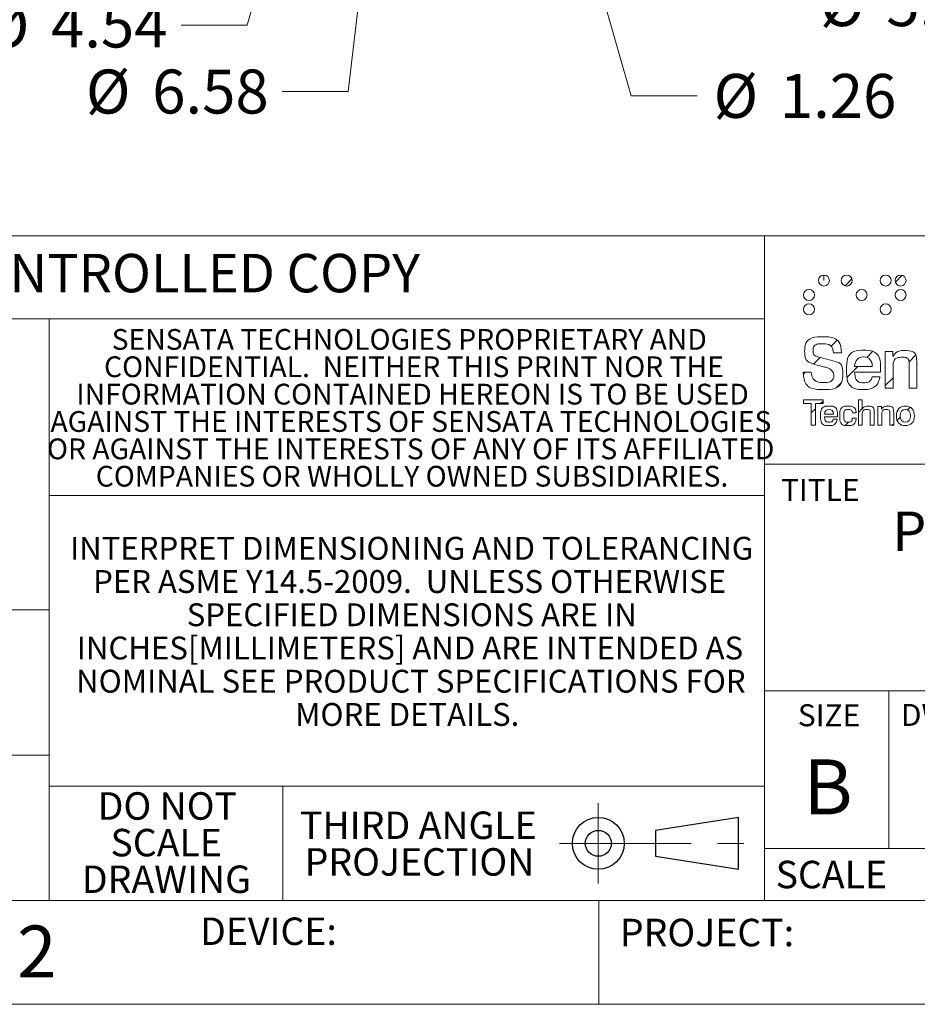
# Model space of a CAD drawing. Units: inches. Extents: x 0 to 17, y 0 to 11.
# Drawn here: x 10.6 to 14, y 0 to 3.7 of the extents above; entities that cross this region are included whole.
import ezdxf

# ---------------------------------------------------------------- set-up
doc = ezdxf.new("R2010")
doc.units = ezdxf.units.IN
doc.header["$MEASUREMENT"] = 0
doc.linetypes.add('CENTERX2', pattern=[0.8, 0.5, -0.1, 0.1, -0.1])
doc.styles.add('SLDTEXTSTYLE0', font='TXT', dxfattribs={"width": 0.75})
doc.dimstyles.new('SLDDIMSTYLE0', dxfattribs={"dimtxt": 0.166667, "dimasz": 0.13, "dimexe": 0, "dimexo": 0.0625, "dimgap": 0.041667, "dimtad": 0, "dimtih": 1, "dimtoh": 1, "dimdec": 3, "dimlfac": 2, "dimrnd": 1e-09, "dimzin": 12, "dimdsep": 46, "dimtxsty": 'SLDTEXTSTYLE0', "dimsah": 1, "dimcen": 0, "dimadec": 0, "dimazin": 3, "dimtfac": 1, "dimtdec": 3, "dimtofl": 0, "dimtmove": 0, "dimatfit": 3, "dimfxl": 0, "dimfrac": 2, "dimtolj": 1, "dimtzin": 12, "dimarcsym": 0})
doc.dimstyles.new('SLDDIMSTYLE2', dxfattribs={"dimtxt": 0.166667, "dimasz": 0.13, "dimexe": 0, "dimexo": 0.0625, "dimgap": 0.041667, "dimtad": 0, "dimtih": 1, "dimtoh": 1, "dimlfac": 2, "dimrnd": 1e-09, "dimzin": 12, "dimdsep": 46, "dimtxsty": 'SLDTEXTSTYLE0', "dimsah": 1, "dimcen": 0, "dimadec": 0, "dimazin": 3, "dimtfac": 1, "dimtofl": 0, "dimtmove": 0, "dimatfit": 3, "dimfxl": 0, "dimfrac": 2, "dimtolj": 1, "dimtzin": 12, "dimarcsym": 0})
doc.dimstyles.new('SLDDIMSTYLE4', dxfattribs={"dimtxt": 0.166667, "dimasz": 0.13, "dimexe": 0, "dimexo": 0.0625, "dimgap": 0.041667, "dimtad": 0, "dimtih": 1, "dimtoh": 1, "dimlfac": 2, "dimrnd": 1e-09, "dimzin": 12, "dimdsep": 46, "dimtxsty": 'SLDTEXTSTYLE0', "dimsah": 1, "dimcen": 0, "dimadec": 0, "dimazin": 3, "dimtfac": 1, "dimtofl": 0, "dimtmove": 0, "dimatfit": 3, "dimfxl": 0, "dimfrac": 2, "dimtolj": 1, "dimtzin": 12, "dimarcsym": 0})
doc.dimstyles.new('SLDDIMSTYLE5', dxfattribs={"dimtxt": 0.166667, "dimasz": 0.13, "dimexe": 0, "dimexo": 0.0625, "dimgap": 0.041667, "dimtad": 0, "dimtih": 1, "dimtoh": 1, "dimlfac": 2, "dimrnd": 1e-09, "dimzin": 12, "dimdsep": 46, "dimtxsty": 'SLDTEXTSTYLE0', "dimsah": 1, "dimcen": 0, "dimadec": 0, "dimazin": 3, "dimtfac": 1, "dimtofl": 0, "dimtmove": 0, "dimatfit": 3, "dimfxl": 0, "dimfrac": 2, "dimtolj": 1, "dimtzin": 12, "dimarcsym": 0})

# ---------------------------------------------------------------- blocks, each defined once
blk = doc.blocks.new('SW_NOTE_2')
at = {"color": 0, "linetype": 'Continuous', "lineweight": 0, "char_height": 0.15, "attachment_point": 2, "style": 'SLDTEXTSTYLE0'}
for s, insert in [('PROTECTIVE COVER KIT', (1.0992, 0.1934)), ('FOR HS25 AND HS35', (1.0819, -0.0066)), ('ENCODERS', (1.0877, -0.2066))]:
    blk.add_mtext(s, dxfattribs=dict(at, insert=insert))
blk = doc.blocks.new('SW_NOTE_3')
at = {"color": 0, "linetype": 'Continuous', "lineweight": 0, "char_height": 0.086614, "attachment_point": 2, "style": 'SLDTEXTSTYLE0'}
for s, insert in [('INTERPRET DIMENSIONING AND TOLERANCING', (1.2627, 0.1117)), ('PER ASME Y14.5-2009.  UNLESS OTHERWISE', (1.2549, -0.0143)), ('SPECIFIED DIMENSIONS ARE IN', (1.263, -0.1403)), ('INCHES[MILLIMETERS] AND ARE INTENDED AS', (1.2564, -0.2663)), ('NOMINAL SEE PRODUCT SPECIFICATIONS FOR', (1.2598, -0.3923)), ('MORE DETAILS.', (1.2459, -0.5183))]:
    blk.add_mtext(s, dxfattribs=dict(at, insert=insert))
blk = doc.blocks.new('SW_NOTE_4')
at = {"color": 0, "linetype": 'Continuous', "lineweight": 0, "attachment_point": 2, "style": 'SLDTEXTSTYLE0'}
for s, insert, char_height in [('THIRD ANGLE', (0.4313, 0.1343), 0.104167), ('PROJECTION', (0.4355, -0.0046), 0.10417)]:
    blk.add_mtext(s, dxfattribs=dict(at, insert=insert, char_height=char_height))
blk = doc.blocks.new('SW_NOTE_8')
at = {"color": 0, "linetype": 'Continuous', "lineweight": 0, "char_height": 0.07874, "attachment_point": 2, "style": 'SLDTEXTSTYLE0'}
for s, insert in [('SENSATA TECHNOLOGIES PROPRIETARY AND', (1.0913, 0.1015)), ('CONFIDENTIAL.  NEITHER THIS PRINT NOR THE', (1.1091, -0.0022)), ('INFORMATION CONTAINED HEREON IS TO BE USED', (1.104, -0.106)), ('AGAINST THE INTERESTS OF SENSATA TECHNOLOGIES', (1.0977, -0.2097)), ('OR AGAINST THE INTERESTS OF ANY OF ITS AFFILIATED', (1.0968, -0.3135)), ('COMPANIES OR WHOLLY OWNED SUBSIDIARIES.', (1.1019, -0.4172))]:
    blk.add_mtext(s, dxfattribs=dict(at, insert=insert))
blk = doc.blocks.new('SW_NOTE_9')
at = {"color": 0, "linetype": 'Continuous', "lineweight": 0, "char_height": 0.10417, "attachment_point": 2, "style": 'SLDTEXTSTYLE0'}
for s, insert in [('DO NOT', (0.2702, 0.1343)), ('SCALE', (0.2659, -0.0046)), ('DRAWING', (0.2667, -0.1435))]:
    blk.add_mtext(s, dxfattribs=dict(at, insert=insert))
blk = doc.blocks.new('_D')
at = {"color": 7, "linetype": 'Continuous', "lineweight": 18}
for p, q in [((12.7975, 4.8172), (13.339, 3.796)), ((13.339, 3.796), (13.589, 3.796))]:
    blk.add_line(p, q, dxfattribs=at)
blk.add_solid([(12.7975, 4.8172), (12.8407, 4.693), (12.876, 4.7117)], dxfattribs=at)
at = {"color": 7, "linetype": 'Continuous', "lineweight": 18, "char_height": 0.16667, "attachment_point": 1, "style": 'SLDTEXTSTYLE0'}
for s, insert in [('%%c', (13.589, 3.8752)), ('5.875', (13.8405, 3.8752)), ('B.C.', (14.4571, 3.8752))]:
    blk.add_mtext(s, dxfattribs=dict(at, insert=insert))
blk = doc.blocks.new('_D_4')
at = {"color": 7, "linetype": 'Continuous', "lineweight": 18}
for p, q in [((11.9185, 4.4809), (11.7993, 3.4613)), ((11.7993, 3.4613), (11.5493, 3.4613))]:
    blk.add_line(p, q, dxfattribs=at)
blk.add_solid([(11.9185, 4.4809), (11.8835, 4.3541), (11.9232, 4.3495)], dxfattribs=at)
at = {"color": 7, "linetype": 'Continuous', "lineweight": 18, "char_height": 0.16667, "attachment_point": 1, "style": 'SLDTEXTSTYLE0'}
for s, insert in [('%%c', (10.8045, 3.5438)), ('6.58', (11.0561, 3.5438))]:
    blk.add_mtext(s, dxfattribs=dict(at, insert=insert))
blk = doc.blocks.new('_D_6')
at = {"color": 7, "linetype": 'Continuous', "lineweight": 18}
for p, q in [((11.7947, 5.0248), (11.4156, 3.7117)), ((11.4156, 3.7117), (11.1656, 3.7117))]:
    blk.add_line(p, q, dxfattribs=at)
blk.add_solid([(11.7947, 5.0248), (11.7394, 4.9055), (11.7778, 4.8944)], dxfattribs=at)
at = {"color": 7, "linetype": 'Continuous', "lineweight": 18, "char_height": 0.16667, "attachment_point": 1, "style": 'SLDTEXTSTYLE0'}
for s, insert in [('%%c', (10.4208, 3.7942)), ('4.54', (10.6723, 3.7942))]:
    blk.add_mtext(s, dxfattribs=dict(at, insert=insert))
blk = doc.blocks.new('_D_7')
at = {"color": 7, "linetype": 'Continuous', "lineweight": 18}
for p, q in [((12.196, 5.812), (12.8727, 3.4447)), ((12.8727, 3.4447), (13.1227, 3.4447))]:
    blk.add_line(p, q, dxfattribs=at)
blk.add_solid([(12.196, 5.812), (12.2125, 5.6815), (12.2509, 5.6925)], dxfattribs=at)
at = {"color": 7, "linetype": 'Continuous', "lineweight": 18, "char_height": 0.16667, "attachment_point": 1, "style": 'SLDTEXTSTYLE0'}
for s, insert in [('%%c', (13.1852, 3.5272)), ('1.26', (13.4368, 3.5272))]:
    blk.add_mtext(s, dxfattribs=dict(at, insert=insert))

msp = doc.modelspace()

# ---------------------------------------------------------------- hatches: boundary and pattern name
at = {"linetype": 'Continuous'}
h = msp.add_hatch(dxfattribs=at)
h.set_pattern_fill('ANSI31', style=0)
edge = h.paths.add_edge_path(flags=0)
edge.add_spline(control_points=[(13.582903, 2.744097), (13.582903, 2.755629), (13.59226, 2.764961), (13.603761, 2.764961), (13.615274, 2.764961), (13.624606, 2.755629), (13.624606, 2.744097)], knot_values=[0, 0, 0, 0, 1, 1, 1, 2, 2, 2, 2], weights=[1, 1, 1, 1, 1, 1, 1], degree=3, periodic=0)
edge.add_spline(control_points=[(13.624606, 2.744097), (13.624606, 2.732584), (13.615274, 2.723242), (13.603761, 2.723242), (13.59226, 2.723242), (13.582903, 2.732584), (13.582903, 2.744097)], knot_values=[2, 2, 2, 2, 3, 3, 3, 4, 4, 4, 4], weights=[1, 1, 1, 1, 1, 1, 1], degree=3, periodic=0)
h = msp.add_hatch(dxfattribs=at)
h.set_pattern_fill('ANSI31', style=0)
edge = h.paths.add_edge_path(flags=0)
edge.add_spline(control_points=[(13.669351, 2.744097), (13.669351, 2.755629), (13.678721, 2.764961), (13.690222, 2.764961), (13.701722, 2.764961), (13.711054, 2.755629), (13.711054, 2.744097)], knot_values=[0, 0, 0, 0, 1, 1, 1, 2, 2, 2, 2], weights=[1, 1, 1, 1, 1, 1, 1], degree=3, periodic=0)
edge.add_spline(control_points=[(13.711054, 2.744097), (13.711054, 2.732584), (13.701722, 2.723242), (13.690222, 2.723242), (13.678721, 2.723242), (13.669351, 2.732584), (13.669351, 2.744097)], knot_values=[2, 2, 2, 2, 3, 3, 3, 4, 4, 4, 4], weights=[1, 1, 1, 1, 1, 1, 1], degree=3, periodic=0)
h = msp.add_hatch(dxfattribs=at)
h.set_pattern_fill('ANSI31', style=0)
edge = h.paths.add_edge_path(flags=0)
edge.add_spline(control_points=[(13.81727, 2.744097), (13.81727, 2.755629), (13.826564, 2.764961), (13.838115, 2.764961), (13.849602, 2.764961), (13.858953, 2.755629), (13.858953, 2.744097)], knot_values=[0, 0, 0, 0, 1, 1, 1, 2, 2, 2, 2], weights=[1, 1, 1, 1, 1, 1, 1], degree=3, periodic=0)
edge.add_spline(control_points=[(13.858953, 2.744097), (13.858953, 2.732584), (13.849602, 2.723242), (13.838115, 2.723242), (13.826564, 2.723242), (13.81727, 2.732584), (13.81727, 2.744097)], knot_values=[2, 2, 2, 2, 3, 3, 3, 4, 4, 4, 4], weights=[1, 1, 1, 1, 1, 1, 1], degree=3, periodic=0)
h = msp.add_hatch(dxfattribs=at)
h.set_pattern_fill('ANSI31', style=0)
edge = h.paths.add_edge_path(flags=0)
edge.add_spline(control_points=[(13.873788, 2.744097), (13.873788, 2.755629), (13.883139, 2.764961), (13.894627, 2.764961), (13.906127, 2.764961), (13.915478, 2.755629), (13.915478, 2.744097)], knot_values=[0, 0, 0, 0, 1, 1, 1, 2, 2, 2, 2], weights=[1, 1, 1, 1, 1, 1, 1], degree=3, periodic=0)
edge.add_spline(control_points=[(13.915478, 2.744097), (13.915478, 2.732584), (13.906127, 2.723242), (13.894627, 2.723242), (13.883139, 2.723242), (13.873788, 2.732584), (13.873788, 2.744097)], knot_values=[2, 2, 2, 2, 3, 3, 3, 4, 4, 4, 4], weights=[1, 1, 1, 1, 1, 1, 1], degree=3, periodic=0)
h = msp.add_hatch(dxfattribs=at)
h.set_pattern_fill('ANSI31', style=0)
edge = h.paths.add_edge_path(flags=0)
edge.add_spline(control_points=[(13.526378, 2.689366), (13.526378, 2.700885), (13.535697, 2.71023), (13.547223, 2.71023), (13.558736, 2.71023), (13.568068, 2.700885), (13.568068, 2.689366)], knot_values=[0, 0, 0, 0, 1, 1, 1, 2, 2, 2, 2], weights=[1, 1, 1, 1, 1, 1, 1], degree=3, periodic=0)
edge.add_spline(control_points=[(13.568068, 2.689366), (13.568068, 2.677862), (13.558736, 2.668524), (13.547223, 2.668524), (13.535697, 2.668524), (13.526378, 2.677862), (13.526378, 2.689366)], knot_values=[2, 2, 2, 2, 3, 3, 3, 4, 4, 4, 4], weights=[1, 1, 1, 1, 1, 1, 1], degree=3, periodic=0)
h = msp.add_hatch(dxfattribs=at)
h.set_pattern_fill('ANSI31', style=0)
edge = h.paths.add_edge_path(flags=0)
edge.add_spline(control_points=[(13.725889, 2.689366), (13.725889, 2.700885), (13.735234, 2.71023), (13.746747, 2.71023), (13.758253, 2.71023), (13.767604, 2.700885), (13.767604, 2.689366)], knot_values=[0, 0, 0, 0, 1, 1, 1, 2, 2, 2, 2], weights=[1, 1, 1, 1, 1, 1, 1], degree=3, periodic=0)
edge.add_spline(control_points=[(13.767604, 2.689366), (13.767604, 2.677862), (13.758253, 2.668524), (13.746747, 2.668524), (13.735234, 2.668524), (13.725889, 2.677862), (13.725889, 2.689366)], knot_values=[2, 2, 2, 2, 3, 3, 3, 4, 4, 4, 4], weights=[1, 1, 1, 1, 1, 1, 1], degree=3, periodic=0)
h = msp.add_hatch(dxfattribs=at)
h.set_pattern_fill('ANSI31', style=0)
edge = h.paths.add_edge_path(flags=0)
edge.add_spline(control_points=[(13.873788, 2.689366), (13.873788, 2.700885), (13.883139, 2.71023), (13.894627, 2.71023), (13.906127, 2.71023), (13.915478, 2.700885), (13.915478, 2.689366)], knot_values=[0, 0, 0, 0, 1, 1, 1, 2, 2, 2, 2], weights=[1, 1, 1, 1, 1, 1, 1], degree=3, periodic=0)
edge.add_spline(control_points=[(13.915478, 2.689366), (13.915478, 2.677862), (13.906127, 2.668524), (13.894627, 2.668524), (13.883139, 2.668524), (13.873788, 2.677862), (13.873788, 2.689366)], knot_values=[2, 2, 2, 2, 3, 3, 3, 4, 4, 4, 4], weights=[1, 1, 1, 1, 1, 1, 1], degree=3, periodic=0)
h = msp.add_hatch(dxfattribs=at)
h.set_pattern_fill('ANSI31', style=0)
edge = h.paths.add_edge_path(flags=0)
edge.add_spline(control_points=[(13.526378, 2.634635), (13.526378, 2.64617), (13.535697, 2.655493), (13.547223, 2.655493), (13.558736, 2.655493), (13.568068, 2.64617), (13.568068, 2.634635)], knot_values=[0, 0, 0, 0, 1, 1, 1, 2, 2, 2, 2], weights=[1, 1, 1, 1, 1, 1, 1], degree=3, periodic=0)
edge.add_spline(control_points=[(13.568068, 2.634635), (13.568068, 2.623144), (13.558736, 2.61379), (13.547223, 2.61379), (13.535697, 2.61379), (13.526378, 2.623144), (13.526378, 2.634635)], knot_values=[2, 2, 2, 2, 3, 3, 3, 4, 4, 4, 4], weights=[1, 1, 1, 1, 1, 1, 1], degree=3, periodic=0)
h = msp.add_hatch(dxfattribs=at)
h.set_pattern_fill('ANSI31', style=0)
edge = h.paths.add_edge_path(flags=0)
edge.add_spline(control_points=[(13.81727, 2.634635), (13.81727, 2.64617), (13.826564, 2.655493), (13.838115, 2.655493), (13.849602, 2.655493), (13.858953, 2.64617), (13.858953, 2.634635)], knot_values=[0, 0, 0, 0, 1, 1, 1, 2, 2, 2, 2], weights=[1, 1, 1, 1, 1, 1, 1], degree=3, periodic=0)
edge.add_spline(control_points=[(13.858953, 2.634635), (13.858953, 2.623144), (13.849602, 2.61379), (13.838115, 2.61379), (13.826564, 2.61379), (13.81727, 2.623144), (13.81727, 2.634635)], knot_values=[2, 2, 2, 2, 3, 3, 3, 4, 4, 4, 4], weights=[1, 1, 1, 1, 1, 1, 1], degree=3, periodic=0)
h = msp.add_hatch(dxfattribs=at)
h.set_pattern_fill('ANSI31', style=0)
edge = h.paths.add_edge_path(flags=0)
edge.add_spline(control_points=[(13.63991, 2.470189), (13.638578, 2.491646), (13.622691, 2.504623), (13.597801, 2.504623), (13.575536, 2.504623), (13.562565, 2.492701), (13.562565, 2.479461), (13.562565, 2.459862), (13.5827, 2.454029), (13.607596, 2.447664), (13.649204, 2.437077), (13.675418, 2.427808), (13.675418, 2.389922), (13.675418, 2.355218), (13.647866, 2.330316), (13.601504, 2.330316), (13.553829, 2.330316), (13.527075, 2.354166), (13.525224, 2.396553)], knot_values=[0, 0, 0, 0, 1, 2, 3, 4, 5, 6, 7, 8, 9, 10, 11, 12, 13, 14, 15, 16, 16, 16, 16], weights=[1, 1, 1, 1, 1, 1, 1, 1, 1, 1, 1, 1, 1, 1, 1, 1, 1, 1, 1], degree=3, periodic=0)
edge.add_line((13.525224, 2.396553), (13.555934, 2.396553))
edge.add_spline(control_points=[(13.555934, 2.396553), (13.557791, 2.371651), (13.575536, 2.357602), (13.604154, 2.357602), (13.627458, 2.357602), (13.641241, 2.370846), (13.641241, 2.384888), (13.641241, 2.390721), (13.637006, 2.399457), (13.630907, 2.405023), (13.621898, 2.413227), (13.607596, 2.415623), (13.589052, 2.420384), (13.549594, 2.430712), (13.530771, 2.445293), (13.530771, 2.477074), (13.530771, 2.507016), (13.556466, 2.530847), (13.601504, 2.530847), (13.643092, 2.530847), (13.669846, 2.507273), (13.670125, 2.470189)], knot_values=[0, 0, 0, 0, 1, 2, 3, 4, 5, 6, 7, 8, 9, 10, 11, 12, 13, 14, 15, 16, 17, 18, 19, 19, 19, 19], weights=[1, 1, 1, 1, 1, 1, 1, 1, 1, 1, 1, 1, 1, 1, 1, 1, 1, 1, 1, 1, 1, 1], degree=3, periodic=0)
edge.add_line((13.670125, 2.470189), (13.63991, 2.470189))
h = msp.add_hatch(dxfattribs=at)
h.set_pattern_fill('ANSI31', style=0)
edge = h.paths.add_edge_path(flags=0)
edge.add_spline(control_points=[(13.720449, 2.397073), (13.720976, 2.370846), (13.733953, 2.356543), (13.755952, 2.356543), (13.771839, 2.356543), (13.783219, 2.365019), (13.786934, 2.379322)], knot_values=[0, 0, 0, 0, 1, 2, 3, 4, 4, 4, 4], weights=[1, 1, 1, 1, 1, 1, 1], degree=3, periodic=0)
edge.add_line((13.786934, 2.379322), (13.816344, 2.379322))
edge.add_spline(control_points=[(13.816344, 2.379322), (13.811044, 2.350457), (13.786395, 2.330848), (13.754088, 2.330848), (13.714617, 2.330848), (13.689714, 2.358401), (13.689714, 2.405549), (13.689714, 2.451912), (13.714351, 2.479461), (13.754887, 2.479461), (13.793553, 2.479461), (13.818449, 2.45323), (13.818449, 2.407407), (13.818449, 2.404231), (13.818208, 2.400788), (13.817929, 2.397073)], knot_values=[0, 0, 0, 0, 1, 2, 3, 4, 5, 6, 7, 8, 9, 10, 11, 12, 13, 13, 13, 13], weights=[1, 1, 1, 1, 1, 1, 1, 1, 1, 1, 1, 1, 1, 1, 1, 1], degree=3, periodic=0)
edge.add_line((13.817929, 2.397073), (13.720449, 2.397073))
edge = h.paths.add_edge_path(flags=0)
edge.add_spline(control_points=[(13.78746, 2.418527), (13.787194, 2.441578), (13.775009, 2.454295), (13.754088, 2.454295)], knot_values=[0, 0, 0, 0, 1, 1, 1, 1], weights=[1, 1, 1, 1], degree=3, periodic=0)
edge.add_spline(control_points=[(13.754088, 2.454295), (13.733953, 2.454295), (13.722288, 2.441578), (13.720449, 2.418527)], knot_values=[0, 0, 0, 0, 1, 1, 1, 1], weights=[1, 1, 1, 1], degree=3, periodic=0)
edge.add_line((13.720449, 2.418527), (13.78746, 2.418527))
h = msp.add_hatch(dxfattribs=at)
h.set_pattern_fill('ANSI31', style=0)
edge = h.paths.add_edge_path(flags=0)
edge.add_line((13.956471, 2.424093), (13.956471, 2.33535))
edge.add_line((13.956471, 2.33535), (13.926814, 2.33535))
edge.add_line((13.926814, 2.33535), (13.926814, 2.420657))
edge.add_spline(control_points=[(13.926814, 2.420657), (13.926814, 2.424093), (13.926814, 2.42621), (13.926814, 2.427003), (13.926814, 2.443974), (13.917799, 2.45323), (13.901385, 2.45323), (13.879386, 2.45323), (13.86587, 2.439993), (13.86587, 2.416416)], knot_values=[0, 0, 0, 0, 1, 2, 3, 4, 5, 6, 7, 7, 7, 7], weights=[1, 1, 1, 1, 1, 1, 1, 1, 1, 1], degree=3, periodic=0)
edge.add_line((13.86587, 2.416416), (13.86587, 2.33535))
edge.add_line((13.86587, 2.33535), (13.8362, 2.33535))
edge.add_line((13.8362, 2.33535), (13.8362, 2.474956))
edge.add_line((13.8362, 2.474956), (13.864805, 2.474956))
edge.add_line((13.864805, 2.474956), (13.864805, 2.456147))
edge.add_spline(control_points=[(13.864805, 2.456147), (13.874619, 2.470449), (13.889967, 2.478399), (13.907458, 2.478399), (13.946676, 2.478399), (13.956471, 2.459595), (13.956471, 2.424093)], knot_values=[0, 0, 0, 0, 1, 2, 3, 4, 4, 4, 4], weights=[1, 1, 1, 1, 1, 1, 1], degree=3, periodic=0)
h = msp.add_hatch(dxfattribs=at)
h.set_pattern_fill('ANSI31', style=0)
h.paths.add_polyline_path([(13.526346, 2.291276), (13.600762, 2.291276), (13.600762, 2.277354), (13.571504, 2.277354), (13.571504, 2.196041), (13.555756, 2.196041), (13.555756, 2.277354), (13.526346, 2.277354)], flags=0)
h = msp.add_hatch(dxfattribs=at)
h.set_pattern_fill('ANSI31', style=0)
edge = h.paths.add_edge_path(flags=0)
edge.add_line((13.734549, 2.291276), (13.749384, 2.291276))
edge.add_line((13.749384, 2.291276), (13.749384, 2.256838))
edge.add_spline(control_points=[(13.749384, 2.256838), (13.753885, 2.263723), (13.761303, 2.267565), (13.770711, 2.267565), (13.786072, 2.267565), (13.794548, 2.259881), (13.794548, 2.245579), (13.794548, 2.244514), (13.794675, 2.242397), (13.794675, 2.239353)], knot_values=[0, 0, 0, 0, 1, 2, 3, 4, 5, 6, 7, 7, 7, 7], weights=[1, 1, 1, 1, 1, 1, 1, 1, 1, 1], degree=3, periodic=0)
edge.add_line((13.794675, 2.239353), (13.794675, 2.196041))
edge.add_line((13.794675, 2.196041), (13.77984, 2.196041))
edge.add_line((13.77984, 2.196041), (13.77984, 2.236184))
edge.add_spline(control_points=[(13.77984, 2.236184), (13.77984, 2.237097), (13.77984, 2.238022), (13.77984, 2.239087), (13.77984, 2.249827), (13.776125, 2.254854), (13.76645, 2.254854), (13.756535, 2.254854), (13.749384, 2.248229), (13.749384, 2.237363)], knot_values=[0, 0, 0, 0, 1, 2, 3, 4, 5, 6, 7, 7, 7, 7], weights=[1, 1, 1, 1, 1, 1, 1, 1, 1, 1], degree=3, periodic=0)
edge.add_line((13.749384, 2.237363), (13.749384, 2.196041))
edge.add_line((13.749384, 2.196041), (13.734549, 2.196041))
edge.add_line((13.734549, 2.196041), (13.734549, 2.291276))
h = msp.add_hatch(dxfattribs=at)
h.set_pattern_fill('ANSI31', style=0)
edge = h.paths.add_edge_path(flags=0)
edge.add_spline(control_points=[(13.606068, 2.226896), (13.606334, 2.213792), (13.612839, 2.206628), (13.623832, 2.206628), (13.631769, 2.206628), (13.637475, 2.210875), (13.639326, 2.218033)], knot_values=[0, 0, 0, 0, 1, 2, 3, 4, 4, 4, 4], weights=[1, 1, 1, 1, 1, 1, 1], degree=3, periodic=0)
edge.add_line((13.639326, 2.218033), (13.654022, 2.218033))
edge.add_spline(control_points=[(13.654022, 2.218033), (13.651366, 2.203585), (13.63906, 2.193796), (13.622894, 2.193796), (13.603165, 2.193796), (13.590713, 2.207566), (13.590713, 2.23115), (13.590713, 2.254322), (13.603031, 2.268098), (13.623287, 2.268098), (13.642623, 2.268098), (13.655074, 2.254981), (13.655074, 2.232075), (13.655074, 2.230484), (13.654947, 2.228753), (13.654827, 2.226896)], knot_values=[0, 0, 0, 0, 1, 2, 3, 4, 5, 6, 7, 8, 9, 10, 11, 12, 13, 13, 13, 13], weights=[1, 1, 1, 1, 1, 1, 1, 1, 1, 1, 1, 1, 1, 1, 1, 1], degree=3, periodic=0)
edge.add_line((13.654827, 2.226896), (13.606068, 2.226896))
edge = h.paths.add_edge_path(flags=0)
edge.add_spline(control_points=[(13.639567, 2.237629), (13.639441, 2.249155), (13.633367, 2.255507), (13.622894, 2.255507)], knot_values=[0, 0, 0, 0, 1, 1, 1, 1], weights=[1, 1, 1, 1], degree=3, periodic=0)
edge.add_spline(control_points=[(13.622894, 2.255507), (13.612839, 2.255507), (13.607, 2.249155), (13.606068, 2.237629)], knot_values=[0, 0, 0, 0, 1, 1, 1, 1], weights=[1, 1, 1, 1], degree=3, periodic=0)
edge.add_line((13.606068, 2.237629), (13.639567, 2.237629))
h = msp.add_hatch(dxfattribs=at)
h.set_pattern_fill('ANSI31', style=0)
edge = h.paths.add_edge_path(flags=0)
edge.add_spline(control_points=[(13.711625, 2.242003), (13.710838, 2.250347), (13.705133, 2.25538), (13.696536, 2.25538), (13.684998, 2.25538), (13.679064, 2.247164), (13.679064, 2.23101), (13.679064, 2.215244), (13.685131, 2.206894), (13.696137, 2.206894), (13.705, 2.206894), (13.710712, 2.212067), (13.712018, 2.221602)], knot_values=[0, 0, 0, 0, 1, 2, 3, 4, 5, 6, 7, 8, 9, 10, 10, 10, 10], weights=[1, 1, 1, 1, 1, 1, 1, 1, 1, 1, 1, 1, 1], degree=3, periodic=0)
edge.add_line((13.712018, 2.221602), (13.726193, 2.221602))
edge.add_spline(control_points=[(13.726193, 2.221602), (13.725001, 2.20439), (13.713355, 2.193796), (13.694698, 2.193796), (13.675748, 2.193796), (13.663684, 2.207832), (13.663684, 2.230744), (13.663684, 2.254188), (13.676008, 2.268098), (13.696137, 2.268098), (13.713755, 2.268098), (13.725261, 2.25829), (13.726193, 2.242003)], knot_values=[0, 0, 0, 0, 1, 2, 3, 4, 5, 6, 7, 8, 9, 10, 10, 10, 10], weights=[1, 1, 1, 1, 1, 1, 1, 1, 1, 1, 1, 1, 1], degree=3, periodic=0)
edge.add_line((13.726193, 2.242003), (13.711625, 2.242003))
h = msp.add_hatch(dxfattribs=at)
h.set_pattern_fill('ANSI31', style=0)
edge = h.paths.add_edge_path(flags=0)
edge.add_line((13.868571, 2.240419), (13.868571, 2.196041))
edge.add_line((13.868571, 2.196041), (13.853748, 2.196041))
edge.add_line((13.853748, 2.196041), (13.853748, 2.238694))
edge.add_spline(control_points=[(13.853748, 2.238694), (13.853748, 2.240419), (13.853748, 2.241477), (13.853748, 2.241877), (13.853748, 2.250347), (13.849235, 2.254981), (13.841044, 2.254981), (13.830038, 2.254981), (13.823292, 2.248356), (13.823292, 2.23657)], knot_values=[0, 0, 0, 0, 1, 2, 3, 4, 5, 6, 7, 7, 7, 7], weights=[1, 1, 1, 1, 1, 1, 1, 1, 1, 1], degree=3, periodic=0)
edge.add_line((13.823292, 2.23657), (13.823292, 2.196041))
edge.add_line((13.823292, 2.196041), (13.808445, 2.196041))
edge.add_line((13.808445, 2.196041), (13.808445, 2.265847))
edge.add_line((13.808445, 2.265847), (13.82276, 2.265847))
edge.add_line((13.82276, 2.265847), (13.82276, 2.256445))
edge.add_spline(control_points=[(13.82276, 2.256445), (13.82766, 2.26359), (13.835338, 2.267565), (13.844074, 2.267565), (13.863702, 2.267565), (13.868571, 2.258157), (13.868571, 2.240419)], knot_values=[0, 0, 0, 0, 1, 2, 3, 4, 4, 4, 4], weights=[1, 1, 1, 1, 1, 1, 1], degree=3, periodic=0)
h = msp.add_hatch(dxfattribs=at)
h.set_pattern_fill('ANSI31', style=0)
edge = h.paths.add_edge_path(flags=0)
edge.add_spline(control_points=[(13.946993, 2.230877), (13.946993, 2.207566), (13.933997, 2.193796), (13.912822, 2.193796), (13.891495, 2.193796), (13.878511, 2.207439), (13.878511, 2.230877)], knot_values=[0, 0, 0, 0, 1, 1, 1, 2, 2, 2, 2], weights=[1, 1, 1, 1, 1, 1, 1], degree=3, periodic=0)
edge.add_spline(control_points=[(13.878511, 2.230877), (13.878511, 2.254322), (13.891356, 2.268098), (13.912682, 2.268098), (13.933997, 2.268098), (13.946993, 2.254188), (13.946993, 2.230877)], knot_values=[2, 2, 2, 2, 3, 3, 3, 4, 4, 4, 4], weights=[1, 1, 1, 1, 1, 1, 1], degree=3, periodic=0)
edge = h.paths.add_edge_path(flags=0)
edge.add_spline(control_points=[(13.931892, 2.230877), (13.931892, 2.24691), (13.925007, 2.25538), (13.912822, 2.25538), (13.90051, 2.25538), (13.893613, 2.246771), (13.893613, 2.230877)], knot_values=[2, 2, 2, 2, 3, 3, 3, 4, 4, 4, 4], weights=[1, 1, 1, 1, 1, 1, 1], degree=3, periodic=0)
edge.add_spline(control_points=[(13.893613, 2.230877), (13.893613, 2.214971), (13.90051, 2.206514), (13.912822, 2.206514), (13.925007, 2.206514), (13.931892, 2.214971), (13.931892, 2.230877)], knot_values=[0, 0, 0, 0, 1, 1, 1, 2, 2, 2, 2], weights=[1, 1, 1, 1, 1, 1, 1], degree=3, periodic=0)

# ---------------------------------------------------------------- linework, layer by layer
at = {"color": 7, "linetype": 'Continuous', "lineweight": 18}
for p, q in [((16.606299, 2.913386), (8.893701, 2.913386)), ((13.377953, 2.913386), (13.377953, 0.393701)), ((13.377953, 2.598425), (8.893701, 2.598425)), ((10.665354, 2.598425), (10.665354, 0.393701)), ((13.670125, 2.470189), (13.63991, 2.470189)), ((13.8362, 2.33535), (13.8362, 2.474956)), ((13.8362, 2.474956), (13.864805, 2.474956)), ((13.864805, 2.474956), (13.864805, 2.456147)), ((13.525224, 2.396553), (13.555934, 2.396553)), ((13.720449, 2.418527), (13.78746, 2.418527)), ((13.817929, 2.397073), (13.720449, 2.397073)), ((13.86587, 2.416416), (13.86587, 2.33535)), ((13.926814, 2.33535), (13.926814, 2.420657)), ((13.956471, 2.424093), (13.956471, 2.33535)), ((13.786934, 2.379322), (13.816344, 2.379322)), ((13.86587, 2.33535), (13.8362, 2.33535)), ((13.956471, 2.33535), (13.926814, 2.33535)), ((13.526346, 2.277354), (13.526346, 2.291276)), ((13.526346, 2.291276), (13.600762, 2.291276)), ((13.555756, 2.277354), (13.526346, 2.277354)), ((13.555756, 2.196041), (13.555756, 2.277354)), ((13.600762, 2.277354), (13.571504, 2.277354)), ((13.571504, 2.277354), (13.571504, 2.196041)), ((13.600762, 2.291276), (13.600762, 2.277354)), ((13.734549, 2.196041), (13.734549, 2.291276)), ((13.734549, 2.291276), (13.749384, 2.291276)), ((13.749384, 2.291276), (13.749384, 2.256838)), ((13.726193, 2.242003), (13.711625, 2.242003)), ((13.808445, 2.196041), (13.808445, 2.265847)), ((13.808445, 2.265847), (13.82276, 2.265847)), ((13.82276, 2.265847), (13.82276, 2.256445)), ((13.868571, 2.240419), (13.868571, 2.196041)), ((13.606068, 2.237629), (13.639567, 2.237629)), ((13.654827, 2.226896), (13.606068, 2.226896)), ((13.639326, 2.218033), (13.654022, 2.218033)), ((13.712018, 2.221602), (13.726193, 2.221602)), ((13.749384, 2.237363), (13.749384, 2.196041)), ((13.77984, 2.196041), (13.77984, 2.236184)), ((13.794675, 2.239353), (13.794675, 2.196041)), ((13.823292, 2.23657), (13.823292, 2.196041)), ((13.853748, 2.196041), (13.853748, 2.238694)), ((13.571504, 2.196041), (13.555756, 2.196041)), ((13.749384, 2.196041), (13.734549, 2.196041)), ((13.794675, 2.196041), (13.77984, 2.196041)), ((13.823292, 2.196041), (13.808445, 2.196041)), ((13.868571, 2.196041), (13.853748, 2.196041)), ((16.606299, 2.047244), (13.377953, 2.047244)), ((10.665354, 1.929134), (13.377953, 1.929134)), ((10.665354, 1.496063), (8.893701, 1.496063)), ((13.377953, 1.188976), (16.606299, 1.188976)), ((13.850394, 1.188976), (13.850394, 0.590551)), ((10.665354, 0.944882), (8.893701, 0.944882)), ((10.665354, 0.826772), (13.377953, 0.826772)), ((11.551181, 0.826772), (11.551181, 0.393701)), ((16.606299, 0.590551), (13.377953, 0.590551)), ((0.393701, 0.393701), (16.606299, 0.393701)), ((12.75, 0), (12.75, 0.393701)), ((0, 0), (17, 0))]:
    msp.add_line(p, q, dxfattribs=at)
at = {"color": 7, "linetype": 'CENTERX2', "lineweight": 18}
for p, q in [((13.603761, 2.744097), (13.603761, 2.764961)), ((12.748031, 0.761962), (12.748031, 0.458511)), ((12.600313, 0.610236), (13.341289, 0.610236))]:
    msp.add_line(p, q, dxfattribs=at)
at = {"color": 7, "linetype": 'Continuous', "lineweight": 25}
for p, q in [((13.279528, 0.708661), (12.964567, 0.659449)), ((13.279528, 0.511811), (13.279528, 0.708661)), ((12.964567, 0.659449), (12.964567, 0.561024)), ((12.964567, 0.561024), (13.279528, 0.511811))]:
    msp.add_line(p, q, dxfattribs=at)
for radius in [0.098425, 0.049213]:
    msp.add_circle((12.748031, 0.610236), radius, dxfattribs=at)
at = {"color": 7, "linetype": 'Continuous', "lineweight": 0}
for points, knots in [([(13.582903, 2.744097), (13.582903, 2.755629), (13.59226, 2.764961), (13.603761, 2.764961), (13.615274, 2.764961), (13.624606, 2.755629), (13.624606, 2.744097)], [0, 0, 0, 0, 1, 1, 1, 2, 2, 2, 2]), ([(13.669351, 2.744097), (13.669351, 2.755629), (13.678721, 2.764961), (13.690222, 2.764961), (13.701722, 2.764961), (13.711054, 2.755629), (13.711054, 2.744097)], [0, 0, 0, 0, 1, 1, 1, 2, 2, 2, 2]), ([(13.81727, 2.744097), (13.81727, 2.755629), (13.826564, 2.764961), (13.838115, 2.764961), (13.849602, 2.764961), (13.858953, 2.755629), (13.858953, 2.744097)], [0, 0, 0, 0, 1, 1, 1, 2, 2, 2, 2]), ([(13.873788, 2.744097), (13.873788, 2.755629), (13.883139, 2.764961), (13.894627, 2.764961), (13.906127, 2.764961), (13.915478, 2.755629), (13.915478, 2.744097)], [0, 0, 0, 0, 1, 1, 1, 2, 2, 2, 2]), ([(13.624606, 2.744097), (13.624606, 2.732584), (13.615274, 2.723242), (13.603761, 2.723242), (13.59226, 2.723242), (13.582903, 2.732584), (13.582903, 2.744097)], [2, 2, 2, 2, 3, 3, 3, 4, 4, 4, 4]), ([(13.711054, 2.744097), (13.711054, 2.732584), (13.701722, 2.723242), (13.690222, 2.723242), (13.678721, 2.723242), (13.669351, 2.732584), (13.669351, 2.744097)], [2, 2, 2, 2, 3, 3, 3, 4, 4, 4, 4]), ([(13.858953, 2.744097), (13.858953, 2.732584), (13.849602, 2.723242), (13.838115, 2.723242), (13.826564, 2.723242), (13.81727, 2.732584), (13.81727, 2.744097)], [2, 2, 2, 2, 3, 3, 3, 4, 4, 4, 4]), ([(13.915478, 2.744097), (13.915478, 2.732584), (13.906127, 2.723242), (13.894627, 2.723242), (13.883139, 2.723242), (13.873788, 2.732584), (13.873788, 2.744097)], [2, 2, 2, 2, 3, 3, 3, 4, 4, 4, 4]), ([(13.526378, 2.689366), (13.526378, 2.700885), (13.535697, 2.71023), (13.547223, 2.71023), (13.558736, 2.71023), (13.568068, 2.700885), (13.568068, 2.689366)], [0, 0, 0, 0, 1, 1, 1, 2, 2, 2, 2]), ([(13.568068, 2.689366), (13.568068, 2.677862), (13.558736, 2.668524), (13.547223, 2.668524), (13.535697, 2.668524), (13.526378, 2.677862), (13.526378, 2.689366)], [2, 2, 2, 2, 3, 3, 3, 4, 4, 4, 4]), ([(13.725889, 2.689366), (13.725889, 2.700885), (13.735234, 2.71023), (13.746747, 2.71023), (13.758253, 2.71023), (13.767604, 2.700885), (13.767604, 2.689366)], [0, 0, 0, 0, 1, 1, 1, 2, 2, 2, 2]), ([(13.767604, 2.689366), (13.767604, 2.677862), (13.758253, 2.668524), (13.746747, 2.668524), (13.735234, 2.668524), (13.725889, 2.677862), (13.725889, 2.689366)], [2, 2, 2, 2, 3, 3, 3, 4, 4, 4, 4]), ([(13.873788, 2.689366), (13.873788, 2.700885), (13.883139, 2.71023), (13.894627, 2.71023), (13.906127, 2.71023), (13.915478, 2.700885), (13.915478, 2.689366)], [0, 0, 0, 0, 1, 1, 1, 2, 2, 2, 2]), ([(13.915478, 2.689366), (13.915478, 2.677862), (13.906127, 2.668524), (13.894627, 2.668524), (13.883139, 2.668524), (13.873788, 2.677862), (13.873788, 2.689366)], [2, 2, 2, 2, 3, 3, 3, 4, 4, 4, 4]), ([(13.526378, 2.634635), (13.526378, 2.64617), (13.535697, 2.655493), (13.547223, 2.655493), (13.558736, 2.655493), (13.568068, 2.64617), (13.568068, 2.634635)], [0, 0, 0, 0, 1, 1, 1, 2, 2, 2, 2]), ([(13.81727, 2.634635), (13.81727, 2.64617), (13.826564, 2.655493), (13.838115, 2.655493), (13.849602, 2.655493), (13.858953, 2.64617), (13.858953, 2.634635)], [0, 0, 0, 0, 1, 1, 1, 2, 2, 2, 2]), ([(13.568068, 2.634635), (13.568068, 2.623144), (13.558736, 2.61379), (13.547223, 2.61379), (13.535697, 2.61379), (13.526378, 2.623144), (13.526378, 2.634635)], [2, 2, 2, 2, 3, 3, 3, 4, 4, 4, 4]), ([(13.858953, 2.634635), (13.858953, 2.623144), (13.849602, 2.61379), (13.838115, 2.61379), (13.826564, 2.61379), (13.81727, 2.623144), (13.81727, 2.634635)], [2, 2, 2, 2, 3, 3, 3, 4, 4, 4, 4]), ([(13.878511, 2.230877), (13.878511, 2.254322), (13.891356, 2.268098), (13.912682, 2.268098), (13.933997, 2.268098), (13.946993, 2.254188), (13.946993, 2.230877)], [2, 2, 2, 2, 3, 3, 3, 4, 4, 4, 4]), ([(13.931892, 2.230877), (13.931892, 2.24691), (13.925007, 2.25538), (13.912822, 2.25538), (13.90051, 2.25538), (13.893613, 2.246771), (13.893613, 2.230877)], [2, 2, 2, 2, 3, 3, 3, 4, 4, 4, 4]), ([(13.946993, 2.230877), (13.946993, 2.207566), (13.933997, 2.193796), (13.912822, 2.193796), (13.891495, 2.193796), (13.878511, 2.207439), (13.878511, 2.230877)], [0, 0, 0, 0, 1, 1, 1, 2, 2, 2, 2]), ([(13.893613, 2.230877), (13.893613, 2.214971), (13.90051, 2.206514), (13.912822, 2.206514), (13.925007, 2.206514), (13.931892, 2.214971), (13.931892, 2.230877)], [0, 0, 0, 0, 1, 1, 1, 2, 2, 2, 2])]:
    msp.add_open_spline(points, degree=3, knots=knots, dxfattribs=at)
for points in [[(13.63991, 2.470189), (13.638578, 2.491646), (13.622691, 2.504623), (13.597801, 2.504623), (13.575536, 2.504623), (13.562565, 2.492701), (13.562565, 2.479461), (13.562565, 2.459862), (13.5827, 2.454029), (13.607596, 2.447664), (13.649204, 2.437077), (13.675418, 2.427808), (13.675418, 2.389922), (13.675418, 2.355218), (13.647866, 2.330316), (13.601504, 2.330316), (13.553829, 2.330316), (13.527075, 2.354166), (13.525224, 2.396553)], [(13.555934, 2.396553), (13.557791, 2.371651), (13.575536, 2.357602), (13.604154, 2.357602), (13.627458, 2.357602), (13.641241, 2.370846), (13.641241, 2.384888), (13.641241, 2.390721), (13.637006, 2.399457), (13.630907, 2.405023), (13.621898, 2.413227), (13.607596, 2.415623), (13.589052, 2.420384), (13.549594, 2.430712), (13.530771, 2.445293), (13.530771, 2.477074), (13.530771, 2.507016), (13.556466, 2.530847), (13.601504, 2.530847), (13.643092, 2.530847), (13.669846, 2.507273), (13.670125, 2.470189)], [(13.816344, 2.379322), (13.811044, 2.350457), (13.786395, 2.330848), (13.754088, 2.330848), (13.714617, 2.330848), (13.689714, 2.358401), (13.689714, 2.405549), (13.689714, 2.451912), (13.714351, 2.479461), (13.754887, 2.479461), (13.793553, 2.479461), (13.818449, 2.45323), (13.818449, 2.407407), (13.818449, 2.404231), (13.818208, 2.400788), (13.817929, 2.397073)], [(13.864805, 2.456147), (13.874619, 2.470449), (13.889967, 2.478399), (13.907458, 2.478399), (13.946676, 2.478399), (13.956471, 2.459595), (13.956471, 2.424093)], [(13.754088, 2.454295), (13.733953, 2.454295), (13.722288, 2.441578), (13.720449, 2.418527)], [(13.78746, 2.418527), (13.787194, 2.441578), (13.775009, 2.454295), (13.754088, 2.454295)], [(13.926814, 2.420657), (13.926814, 2.424093), (13.926814, 2.42621), (13.926814, 2.427003), (13.926814, 2.443974), (13.917799, 2.45323), (13.901385, 2.45323), (13.879386, 2.45323), (13.86587, 2.439993), (13.86587, 2.416416)], [(13.720449, 2.397073), (13.720976, 2.370846), (13.733953, 2.356543), (13.755952, 2.356543), (13.771839, 2.356543), (13.783219, 2.365019), (13.786934, 2.379322)], [(13.654022, 2.218033), (13.651366, 2.203585), (13.63906, 2.193796), (13.622894, 2.193796), (13.603165, 2.193796), (13.590713, 2.207566), (13.590713, 2.23115), (13.590713, 2.254322), (13.603031, 2.268098), (13.623287, 2.268098), (13.642623, 2.268098), (13.655074, 2.254981), (13.655074, 2.232075), (13.655074, 2.230484), (13.654947, 2.228753), (13.654827, 2.226896)], [(13.622894, 2.255507), (13.612839, 2.255507), (13.607, 2.249155), (13.606068, 2.237629)], [(13.639567, 2.237629), (13.639441, 2.249155), (13.633367, 2.255507), (13.622894, 2.255507)], [(13.726193, 2.221602), (13.725001, 2.20439), (13.713355, 2.193796), (13.694698, 2.193796), (13.675748, 2.193796), (13.663684, 2.207832), (13.663684, 2.230744), (13.663684, 2.254188), (13.676008, 2.268098), (13.696137, 2.268098), (13.713755, 2.268098), (13.725261, 2.25829), (13.726193, 2.242003)], [(13.711625, 2.242003), (13.710838, 2.250347), (13.705133, 2.25538), (13.696536, 2.25538), (13.684998, 2.25538), (13.679064, 2.247164), (13.679064, 2.23101), (13.679064, 2.215244), (13.685131, 2.206894), (13.696137, 2.206894), (13.705, 2.206894), (13.710712, 2.212067), (13.712018, 2.221602)], [(13.749384, 2.256838), (13.753885, 2.263723), (13.761303, 2.267565), (13.770711, 2.267565), (13.786072, 2.267565), (13.794548, 2.259881), (13.794548, 2.245579), (13.794548, 2.244514), (13.794675, 2.242397), (13.794675, 2.239353)], [(13.77984, 2.236184), (13.77984, 2.237097), (13.77984, 2.238022), (13.77984, 2.239087), (13.77984, 2.249827), (13.776125, 2.254854), (13.76645, 2.254854), (13.756535, 2.254854), (13.749384, 2.248229), (13.749384, 2.237363)], [(13.82276, 2.256445), (13.82766, 2.26359), (13.835338, 2.267565), (13.844074, 2.267565), (13.863702, 2.267565), (13.868571, 2.258157), (13.868571, 2.240419)], [(13.853748, 2.238694), (13.853748, 2.240419), (13.853748, 2.241477), (13.853748, 2.241877), (13.853748, 2.250347), (13.849235, 2.254981), (13.841044, 2.254981), (13.830038, 2.254981), (13.823292, 2.248356), (13.823292, 2.23657)], [(13.606068, 2.226896), (13.606334, 2.213792), (13.612839, 2.206628), (13.623832, 2.206628), (13.631769, 2.206628), (13.637475, 2.210875), (13.639326, 2.218033)]]:
    msp.add_open_spline(points, degree=3, dxfattribs=at)

# ---------------------------------------------------------------- block references
for name, p in [('SW_NOTE_8', (10.939691, 2.458675)), ('SW_NOTE_2', (13.894919, 1.674916)), ('SW_NOTE_3', (10.777428, 1.660496)), ('SW_NOTE_9', (10.843211, 0.669641)), ('SW_NOTE_4', (11.634305, 0.596539))]:
    msp.add_blockref(name, p, dxfattribs=at)

# ---------------------------------------------------------------- texts
at = {"color": 7, "linetype": 'Continuous', "lineweight": 0, "style": 'SLDTEXTSTYLE0'}
for s, insert, char_height, attachment_point in [('UNCONTROLLED COPY', (9.952324, 2.845021), 0.14583333, 1), ('TITLE', (13.441192, 1.99097), 0.0833333, 1), ('SIZE', (13.62326, 1.13752), 0.0833333, 2), ('DWG NO.', (13.895679, 1.138725), 0.0833333, 1), ('B', (13.619264, 0.928531), 0.208333, 2), ('SCALE', (13.420674, 0.544092), 0.1041667, 1), ('2', (10.61854, 0.298595), 0.19685, 2), ('DEVICE:', (11.237748, 0.329036), 0.1041667, 1), ('PROJECT:', (12.829974, 0.324253), 0.1041667, 1)]:
    msp.add_mtext(s, dxfattribs=dict(at, insert=insert, char_height=char_height, attachment_point=attachment_point))

# ---------------------------------------------------------------- dimensions: what is measured, and where the dimension line sits
at = {"color": 7, "linetype": 'Continuous', "lineweight": 18}
for p1, p2, dimstyle, picture, middle in [((12.300297, 7.748711), (11.918467, 4.480944), 'SLDDIMSTYLE2', '_D_4', (11.145687, 3.46135)), ((12.424078, 7.204808), (11.794686, 5.024847), 'SLDDIMSTYLE4', '_D_6', (10.761926, 3.711737)), ((12.022797, 6.417694), (12.195967, 5.811961), 'SLDDIMSTYLE5', '_D_7', (13.526374, 3.444716))]:
    dim = msp.add_diameter_dim_2p(p1=p1, p2=p2, dimstyle=dimstyle, dxfattribs=at)
    dim.commit()
    dim.dimension.update_dxf_attribs({"geometry": picture, "text_midpoint": middle, "dimtype": 163})
dim = msp.add_diameter_dim_2p(p1=(11.421308, 7.412433), p2=(12.797456, 4.817222), text='<> B.C.', dimstyle='SLDDIMSTYLE0', dxfattribs=at)
dim.commit()
dim.dimension.update_dxf_attribs({"geometry": '_D', "text_midpoint": (14.2379, 3.796018), "dimtype": 163})

doc.saveas('drawing.dxf')
